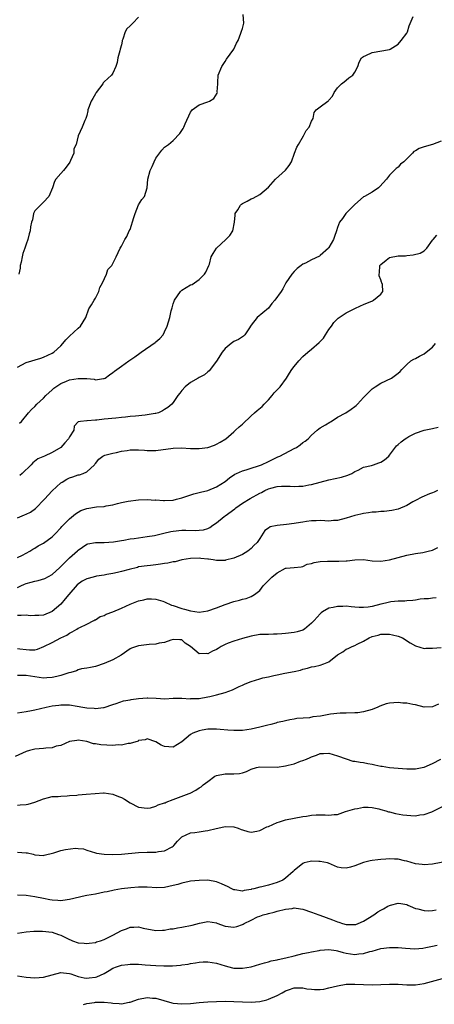
# Model space of a CAD drawing. Units: inches. Extents: x 2523000 to 2526000, y 1548000 to 1551000.
# Drawn here: x 2523343 to 2523439, y 1549424 to 1549652 of the extents above; entities that cross this region are included whole.
import ezdxf

# ---------------------------------------------------------------- set-up
doc = ezdxf.new("R2010")
doc.units = ezdxf.units.IN
doc.header["$MEASUREMENT"] = 0
doc.layers.add('LD25231548_2ft', color=135, linetype='Continuous')

msp = doc.modelspace()

# ---------------------------------------------------------------- linework, layer by layer
at = {"layer": 'LD25231548_2ft'}
for points, elevation in [([(2523343, 1549571.55), (2523345, 1549572.59), (2523348.35, 1549573.65), (2523349, 1549573.88), (2523351, 1549574.79), (2523351.39, 1549575), (2523353, 1549576.5), (2523353.49, 1549577), (2523354.16, 1549577.84), (2523355, 1549578.71), (2523357, 1549580.53), (2523357.56, 1549581), (2523358.77, 1549583), (2523359.46, 1549585), (2523360.1, 1549585.9), (2523360.69, 1549587), (2523361, 1549587.46), (2523361.76, 1549589), (2523362.03, 1549589.97), (2523362.6, 1549591), (2523363.54, 1549593), (2523363.88, 1549594.12), (2523364.76, 1549595), (2523365.78, 1549597), (2523366.69, 1549599), (2523367, 1549599.46), (2523367.79, 1549601), (2523368.27, 1549601.73), (2523368.84, 1549603), (2523369, 1549603.36), (2523369.9, 1549606.1), (2523370.16, 1549607), (2523371, 1549609.02), (2523371.75, 1549610.25), (2523372.34, 1549611), (2523372.95, 1549613), (2523373.09, 1549615), (2523373.63, 1549617), (2523374.11, 1549617.89), (2523374.55, 1549619), (2523375, 1549619.81), (2523376.33, 1549621.67), (2523377, 1549622.4), (2523377.88, 1549623), (2523379, 1549623.94), (2523380.5, 1549625.5), (2523381, 1549626.22), (2523381.3, 1549626.7), (2523381.45, 1549627), (2523381.72, 1549627.72), (2523383, 1549630.44), (2523383.21, 1549630.79), (2523383.4, 1549631), (2523385, 1549632.17), (2523387, 1549632.85), (2523387.35, 1549633), (2523388.39, 1549633.61), (2523389.16, 1549634.84), (2523389.21, 1549635), (2523389.18, 1549635.18), (2523389.3, 1549637), (2523389.28, 1549637.28), (2523389.41, 1549639), (2523390.22, 1549641), (2523390.52, 1549641.48), (2523391, 1549642.13), (2523391.34, 1549642.66), (2523393.01, 1549645), (2523393.62, 1549646.38), (2523394.04, 1549647), (2523394.67, 1549648.67), (2523394.81, 1549649.19), (2523395, 1549649.79), (2523395.35, 1549651), (2523395.15, 1549653)], 7142), ([(2523371, 1549652.4), (2523369.64, 1549651), (2523369, 1549650.41), (2523368.3, 1549649.7), (2523367.91, 1549649), (2523367.35, 1549647.35), (2523367.19, 1549647), (2523367.15, 1549646.85), (2523367, 1549646.03), (2523366.73, 1549645), (2523366.61, 1549644.61), (2523366.22, 1549643), (2523366.05, 1549641.95), (2523365.75, 1549641), (2523365, 1549639.48), (2523364.73, 1549639), (2523363, 1549637.47), (2523362.78, 1549637.22), (2523362.69, 1549637), (2523361.18, 1549635), (2523361, 1549634.71), (2523360.38, 1549633.62), (2523359.99, 1549633), (2523359.36, 1549631.36), (2523359.25, 1549631), (2523359.23, 1549630.77), (2523359, 1549629.71), (2523358.79, 1549629), (2523358.56, 1549628.56), (2523357.97, 1549627), (2523357.04, 1549625), (2523356.54, 1549623), (2523356.03, 1549621.97), (2523355.99, 1549621), (2523355.26, 1549619.26), (2523355.09, 1549618.91), (2523354.26, 1549617.74), (2523353.58, 1549617), (2523353, 1549616.31), (2523351.87, 1549615), (2523351.56, 1549614.44), (2523351.08, 1549613), (2523350.25, 1549611), (2523349, 1549609.62), (2523348.68, 1549609.32), (2523348.27, 1549609), (2523347, 1549607.62), (2523346.65, 1549607), (2523346.41, 1549605.59), (2523346.21, 1549605), (2523345.95, 1549603.95), (2523345.88, 1549603), (2523345.66, 1549602.34), (2523345.38, 1549601), (2523345, 1549599.96), (2523344.71, 1549599), (2523344.22, 1549597.78), (2523344.03, 1549597), (2523343.79, 1549595.79), (2523343.61, 1549595), (2523343.58, 1549594.42), (2523343.29, 1549593)], 7140), ([(2523343.42, 1549558.58), (2523343.89, 1549559), (2523345.54, 1549561), (2523346.25, 1549561.75), (2523347, 1549562.48), (2523347.43, 1549563), (2523349, 1549564.39), (2523349.54, 1549565), (2523351, 1549566.29), (2523351.35, 1549566.65), (2523351.83, 1549567), (2523353, 1549567.78), (2523354.28, 1549568.28), (2523355, 1549568.62), (2523357, 1549568.95), (2523358.91, 1549568.91), (2523359, 1549568.89), (2523360.74, 1549568.74), (2523361, 1549568.62), (2523362.89, 1549568.89), (2523363, 1549568.88), (2523363.23, 1549569), (2523364.24, 1549569.75), (2523365, 1549570.29), (2523365.39, 1549570.61), (2523365.95, 1549571), (2523367, 1549571.8), (2523368.7, 1549573), (2523370.1, 1549573.9), (2523371.26, 1549574.74), (2523371.58, 1549575), (2523374.78, 1549577.22), (2523375, 1549577.42), (2523375.87, 1549578.13), (2523376.63, 1549579), (2523377, 1549579.69), (2523377.56, 1549581), (2523378.18, 1549583), (2523378.53, 1549584.53), (2523378.67, 1549585), (2523378.77, 1549585.23), (2523379, 1549586.13), (2523379.23, 1549586.77), (2523379.27, 1549587), (2523380.64, 1549589), (2523380.8, 1549589.2), (2523381, 1549589.34), (2523383, 1549590.53), (2523383.35, 1549590.65), (2523383.9, 1549591), (2523385, 1549591.78), (2523386.26, 1549593), (2523386.52, 1549593.48), (2523387.24, 1549595), (2523387.35, 1549595.35), (2523387.79, 1549597), (2523388.2, 1549597.8), (2523388.97, 1549599), (2523391.14, 1549601), (2523392.05, 1549601.95), (2523392.77, 1549603), (2523393.19, 1549605), (2523393.32, 1549606.68), (2523393.33, 1549607), (2523393.92, 1549607.92), (2523394.58, 1549609), (2523394.8, 1549609.2), (2523395, 1549609.34), (2523396.12, 1549609.88), (2523397, 1549610.39), (2523397.45, 1549610.55), (2523399, 1549611.44), (2523401, 1549613.13), (2523402.63, 1549615), (2523404.93, 1549617.07), (2523405.84, 1549618.16), (2523406.34, 1549619), (2523407.03, 1549621), (2523407.62, 1549622.38), (2523407.95, 1549623), (2523409.16, 1549625), (2523409.78, 1549626.22), (2523410.43, 1549627), (2523411, 1549628.39), (2523411.35, 1549629), (2523411.59, 1549630.41), (2523412.07, 1549631), (2523413, 1549631.67), (2523414.77, 1549633), (2523414.92, 1549633.08), (2523415, 1549633.2), (2523415.83, 1549634.17), (2523416.24, 1549635), (2523417, 1549636.09), (2523417.92, 1549637), (2523418.52, 1549637.48), (2523419, 1549637.83), (2523419.6, 1549638.4), (2523420.56, 1549639), (2523421, 1549639.7), (2523421.68, 1549641), (2523422.03, 1549641.97), (2523422.55, 1549643), (2523423, 1549643.3), (2523423.54, 1549643.54), (2523425, 1549644.22), (2523429, 1549644.92), (2523429.16, 1549645), (2523431, 1549646.14), (2523431.74, 1549647), (2523433, 1549648.67), (2523433.16, 1549649), (2523433.58, 1549650.42), (2523434.52, 1549652.52)], 7144), ([(2523441, 1549623.76), (2523439, 1549623), (2523437, 1549622.43), (2523435.91, 1549622.09), (2523435, 1549621.52), (2523434.66, 1549621.34), (2523434.36, 1549621), (2523432.32, 1549619), (2523431.6, 1549618.4), (2523431, 1549617.77), (2523430.56, 1549617.44), (2523429, 1549615.86), (2523428.31, 1549615), (2523426.76, 1549613.24), (2523426.47, 1549613), (2523425, 1549611.98), (2523423.22, 1549611), (2523423, 1549610.86), (2523421, 1549609.14), (2523418.92, 1549607), (2523418.11, 1549605.89), (2523417.43, 1549605), (2523417, 1549603.84), (2523416.73, 1549603), (2523416.26, 1549601.74), (2523416.07, 1549601), (2523415, 1549599.15), (2523414.9, 1549599), (2523413, 1549597.31), (2523412.81, 1549597.19), (2523411, 1549596.3), (2523409.58, 1549595.58), (2523409, 1549595.33), (2523408.55, 1549595), (2523407.69, 1549594.31), (2523407, 1549593.64), (2523406.44, 1549593), (2523405.07, 1549591), (2523404.33, 1549589.67), (2523403.94, 1549589), (2523402.52, 1549587), (2523401.79, 1549586.21), (2523401, 1549585.17), (2523398.4, 1549583), (2523397, 1549581.24), (2523396.88, 1549581), (2523396.61, 1549580.61), (2523395.58, 1549579), (2523395.27, 1549578.73), (2523395, 1549578.57), (2523394.06, 1549577.94), (2523393, 1549577.44), (2523392.73, 1549577.27), (2523392.36, 1549577), (2523391, 1549575.88), (2523390.29, 1549575), (2523389, 1549572.89), (2523387.32, 1549570.68), (2523387, 1549570.43), (2523386.23, 1549569.77), (2523385, 1549569.14), (2523384.77, 1549569), (2523383, 1549568.02), (2523381.72, 1549567), (2523381, 1549566.17), (2523380.49, 1549565.51), (2523380.06, 1549565), (2523379, 1549563.38), (2523378.67, 1549563), (2523377.77, 1549562.23), (2523377, 1549561.72), (2523376.55, 1549561.45), (2523375.56, 1549561), (2523375, 1549560.82), (2523374.81, 1549560.81), (2523373, 1549560.49), (2523372.47, 1549560.47), (2523370.25, 1549560.25), (2523369, 1549560.15), (2523367.98, 1549559.98), (2523367, 1549559.9), (2523365.73, 1549559.73), (2523363, 1549559.49), (2523361.31, 1549559.31), (2523361, 1549559.31), (2523359.11, 1549559.11), (2523359, 1549559.14), (2523357.58, 1549559), (2523357, 1549558.87), (2523356.1, 1549557.9), (2523356.02, 1549557), (2523355, 1549555.4), (2523354.8, 1549555), (2523353.96, 1549554.04), (2523353.01, 1549553), (2523351, 1549551.8), (2523349.25, 1549551), (2523347.67, 1549550.33), (2523346.55, 1549549.45), (2523346.15, 1549549), (2523344.03, 1549547), (2523343.48, 1549546.52)], 7146), ([(2523343, 1549536.7), (2523344.62, 1549537.38), (2523345, 1549537.57), (2523346, 1549538), (2523347.15, 1549538.85), (2523349.19, 1549541), (2523351, 1549542.95), (2523353, 1549544.81), (2523353.27, 1549545), (2523354.36, 1549545.64), (2523355, 1549545.93), (2523355.78, 1549546.22), (2523357, 1549546.62), (2523357.32, 1549546.68), (2523358.19, 1549547), (2523359, 1549547.37), (2523360.78, 1549549), (2523360.88, 1549549.12), (2523361, 1549549.31), (2523361.75, 1549550.25), (2523362.7, 1549551), (2523363, 1549551.16), (2523363.19, 1549551.19), (2523365, 1549551.69), (2523365.84, 1549551.84), (2523367, 1549552.09), (2523368.31, 1549552.31), (2523369, 1549552.41), (2523370.46, 1549552.46), (2523371, 1549552.45), (2523372.36, 1549552.36), (2523373, 1549552.29), (2523375, 1549552.3), (2523379, 1549552.85), (2523380.89, 1549552.88), (2523383, 1549552.74), (2523385, 1549552.71), (2523387, 1549552.96), (2523388.51, 1549553.49), (2523389, 1549553.72), (2523389.82, 1549554.18), (2523391.17, 1549555), (2523393, 1549556.59), (2523393.43, 1549557), (2523394.26, 1549557.74), (2523395, 1549558.36), (2523397, 1549560.3), (2523397.81, 1549561), (2523398.44, 1549561.56), (2523399.54, 1549562.46), (2523400.04, 1549563), (2523401, 1549563.95), (2523401.9, 1549565), (2523402.38, 1549565.62), (2523403.73, 1549567), (2523405.22, 1549569), (2523405.87, 1549570.13), (2523406.44, 1549571), (2523407, 1549571.72), (2523408.07, 1549573), (2523409, 1549573.99), (2523410.12, 1549575), (2523411, 1549575.72), (2523412.77, 1549577.23), (2523413, 1549577.5), (2523413.74, 1549578.26), (2523414.23, 1549579), (2523415, 1549580.2), (2523415.61, 1549581), (2523416.18, 1549581.82), (2523417, 1549582.7), (2523417.15, 1549582.85), (2523419, 1549584.05), (2523420.86, 1549585), (2523421, 1549585.06), (2523422.28, 1549585.72), (2523423, 1549585.99), (2523425.12, 1549586.88), (2523425.35, 1549587), (2523427, 1549588.37), (2523427.46, 1549589), (2523427.39, 1549590.61), (2523427.28, 1549591), (2523427.18, 1549591.18), (2523427, 1549591.7), (2523426.64, 1549592.64), (2523426.64, 1549593), (2523426.69, 1549593.31), (2523426.8, 1549595), (2523427, 1549595.28), (2523428.28, 1549596.28), (2523429, 1549596.87), (2523431, 1549597.27), (2523432.71, 1549597.29), (2523433, 1549597.36), (2523434.53, 1549597.47), (2523436.11, 1549597.89), (2523437, 1549598.44), (2523437.63, 1549599), (2523439, 1549600.84), (2523439.11, 1549601), (2523439.94, 1549602.06)], 7148), ([(2523343, 1549527.54), (2523344.13, 1549528.13), (2523345, 1549528.55), (2523345.84, 1549529), (2523346.54, 1549529.46), (2523347, 1549529.7), (2523347.76, 1549530.24), (2523349, 1549530.9), (2523351, 1549532.37), (2523351.68, 1549533), (2523353, 1549534.41), (2523353.26, 1549534.74), (2523353.54, 1549535), (2523355, 1549536.5), (2523356.39, 1549537.61), (2523357, 1549538.03), (2523357.62, 1549538.38), (2523359, 1549538.91), (2523361.23, 1549539.23), (2523363, 1549539.34), (2523363.48, 1549539.48), (2523365, 1549539.7), (2523366.07, 1549540.07), (2523367, 1549540.24), (2523368.61, 1549540.61), (2523371, 1549540.92), (2523373, 1549540.97), (2523374.84, 1549540.84), (2523375, 1549540.85), (2523376.72, 1549540.72), (2523377, 1549540.72), (2523379, 1549540.83), (2523379.77, 1549541), (2523381, 1549541.32), (2523383.74, 1549542.26), (2523385, 1549542.59), (2523385.32, 1549542.68), (2523387, 1549543.07), (2523389, 1549543.85), (2523391, 1549545.15), (2523392.04, 1549545.96), (2523393.22, 1549546.78), (2523393.65, 1549547), (2523395, 1549547.61), (2523395.85, 1549547.85), (2523397, 1549548.22), (2523398.74, 1549548.74), (2523399.42, 1549549), (2523401, 1549549.75), (2523403, 1549550.72), (2523403.21, 1549550.79), (2523403.67, 1549551), (2523407, 1549552.74), (2523407.48, 1549553), (2523408.39, 1549553.61), (2523409, 1549554.1), (2523409.54, 1549554.46), (2523410.2, 1549555), (2523411, 1549555.84), (2523412.26, 1549557), (2523412.69, 1549557.31), (2523413, 1549557.48), (2523414.21, 1549558.21), (2523415.18, 1549558.82), (2523415.52, 1549559), (2523417, 1549559.96), (2523418.89, 1549561), (2523420.16, 1549561.84), (2523421, 1549562.46), (2523421.3, 1549562.7), (2523421.59, 1549563), (2523423, 1549564.5), (2523423.43, 1549565), (2523424.24, 1549565.76), (2523425, 1549566.5), (2523425.67, 1549567), (2523427, 1549567.86), (2523429.48, 1549569), (2523431, 1549570.12), (2523431.46, 1549570.54), (2523431.87, 1549571), (2523433, 1549572.15), (2523433.94, 1549573), (2523434.61, 1549573.39), (2523435, 1549573.57), (2523435.94, 1549574.06), (2523437, 1549574.63), (2523437.51, 1549575), (2523439, 1549576.17), (2523439.65, 1549577)], 7150), ([(2523343, 1549520.62), (2523343.77, 1549521), (2523344.61, 1549521.39), (2523345, 1549521.53), (2523346.13, 1549521.87), (2523347, 1549522.1), (2523347.75, 1549522.25), (2523349.29, 1549522.71), (2523351, 1549523.64), (2523352.74, 1549525.26), (2523355, 1549527.5), (2523356.87, 1549529.13), (2523357, 1549529.28), (2523358.04, 1549529.96), (2523359, 1549530.65), (2523359.27, 1549530.73), (2523361, 1549531.06), (2523363, 1549530.99), (2523365.15, 1549531.15), (2523367, 1549531.51), (2523367.56, 1549531.56), (2523369, 1549531.86), (2523369.97, 1549531.97), (2523371, 1549532.14), (2523373, 1549532.38), (2523374.66, 1549532.66), (2523375, 1549532.7), (2523376.82, 1549533.18), (2523378.43, 1549533.57), (2523379, 1549533.67), (2523381, 1549533.87), (2523381.9, 1549533.9), (2523384.2, 1549533.8), (2523385, 1549533.85), (2523386.02, 1549533.98), (2523387, 1549534.26), (2523387.5, 1549534.5), (2523388.17, 1549535), (2523389, 1549535.55), (2523390.75, 1549537), (2523391, 1549537.17), (2523393.21, 1549538.79), (2523393.47, 1549539), (2523395, 1549540.09), (2523396.78, 1549541.22), (2523399, 1549542.42), (2523399.41, 1549542.59), (2523400.17, 1549543), (2523401, 1549543.41), (2523401.58, 1549543.58), (2523403, 1549543.97), (2523404.04, 1549544.04), (2523405, 1549544.06), (2523406.04, 1549544.04), (2523407, 1549543.97), (2523408.06, 1549544.06), (2523409, 1549544.04), (2523410.36, 1549544.36), (2523411, 1549544.42), (2523413, 1549545), (2523415, 1549545.5), (2523417.89, 1549546.11), (2523419.4, 1549546.6), (2523420.29, 1549547), (2523421, 1549547.4), (2523421.75, 1549547.75), (2523423, 1549548.4), (2523424.83, 1549548.83), (2523425.35, 1549549), (2523426.56, 1549549.44), (2523427, 1549549.57), (2523427.86, 1549550.14), (2523428.84, 1549551), (2523429, 1549551.18), (2523430.66, 1549553.34), (2523431, 1549553.65), (2523431.73, 1549554.27), (2523432.66, 1549555), (2523433, 1549555.22), (2523433.51, 1549555.51), (2523435, 1549556.28), (2523437, 1549556.95), (2523439, 1549557.34), (2523440.31, 1549557.69)], 7152), ([(2523440.12, 1549543), (2523439.36, 1549542.63), (2523439, 1549542.53), (2523438.25, 1549542.25), (2523436.49, 1549541.51), (2523435, 1549540.76), (2523434.39, 1549540.39), (2523433, 1549539.6), (2523431, 1549538.75), (2523429.56, 1549538.44), (2523427.79, 1549538.21), (2523427, 1549538.17), (2523425.96, 1549538.04), (2523425, 1549538), (2523424.15, 1549537.85), (2523423, 1549537.75), (2523422.41, 1549537.59), (2523421, 1549537.29), (2523419, 1549536.63), (2523417, 1549536.1), (2523416.07, 1549536.07), (2523415, 1549535.98), (2523414.04, 1549536.04), (2523413, 1549536.08), (2523412.05, 1549536.05), (2523411, 1549536.05), (2523409.85, 1549535.84), (2523409, 1549535.75), (2523407.46, 1549535.46), (2523407, 1549535.39), (2523405.16, 1549535.16), (2523403.03, 1549534.97), (2523401.38, 1549534.62), (2523401, 1549534.31), (2523400.21, 1549533.79), (2523399, 1549531.95), (2523398.41, 1549531), (2523397.66, 1549530.34), (2523397, 1549529.62), (2523396.65, 1549529.35), (2523396.26, 1549529), (2523395, 1549528.28), (2523393, 1549527.38), (2523391.09, 1549526.91), (2523391, 1549526.88), (2523390.85, 1549526.85), (2523389, 1549526.84), (2523388.27, 1549527), (2523387.16, 1549527.16), (2523387, 1549527.17), (2523385.35, 1549527.35), (2523385, 1549527.38), (2523383, 1549527.32), (2523381, 1549527.02), (2523379.43, 1549526.57), (2523379, 1549526.55), (2523377.77, 1549526.23), (2523377, 1549526.15), (2523376.02, 1549525.98), (2523375, 1549525.85), (2523373.71, 1549525.71), (2523373, 1549525.66), (2523371, 1549525.37), (2523370.72, 1549525.28), (2523368.81, 1549524.81), (2523367, 1549524.3), (2523366.13, 1549524.13), (2523365, 1549523.85), (2523363.63, 1549523.63), (2523363, 1549523.5), (2523361.21, 1549523.21), (2523361, 1549523.16), (2523359.33, 1549522.67), (2523359, 1549522.6), (2523357.93, 1549522.07), (2523356.74, 1549521.26), (2523354.85, 1549519), (2523354.03, 1549517.97), (2523353, 1549516.78), (2523351, 1549515.05), (2523349, 1549514.21), (2523347.88, 1549514.12), (2523347, 1549514.12), (2523345.89, 1549514.11), (2523345, 1549514.2), (2523343.86, 1549514.14), (2523343, 1549514.17)], 7154), ([(2523343, 1549506.53), (2523343.51, 1549506.49), (2523345, 1549506.27), (2523345.75, 1549506.25), (2523347, 1549506.26), (2523347.61, 1549506.39), (2523349.04, 1549506.96), (2523351, 1549507.93), (2523353.01, 1549509), (2523354.38, 1549509.62), (2523355, 1549510.09), (2523355.65, 1549510.35), (2523356.71, 1549511), (2523357, 1549511.2), (2523357.42, 1549511.42), (2523359, 1549512.17), (2523360.65, 1549513), (2523360.87, 1549513.13), (2523361, 1549513.18), (2523362.07, 1549513.93), (2523363, 1549514.19), (2523363.5, 1549514.5), (2523365.05, 1549515), (2523367, 1549515.83), (2523369, 1549516.75), (2523370.58, 1549517.42), (2523371, 1549517.53), (2523372.19, 1549517.81), (2523373, 1549517.98), (2523374, 1549518), (2523375, 1549517.96), (2523376.56, 1549517.44), (2523377, 1549517.32), (2523378.58, 1549516.58), (2523379, 1549516.44), (2523381, 1549515.79), (2523381.63, 1549515.63), (2523383, 1549515.24), (2523385, 1549514.95), (2523387, 1549515.23), (2523389, 1549515.93), (2523391, 1549516.7), (2523393, 1549517.36), (2523394.31, 1549517.7), (2523395, 1549517.94), (2523395.89, 1549518.11), (2523397, 1549518.55), (2523397.83, 1549519), (2523399, 1549519.96), (2523399.82, 1549521), (2523400.41, 1549521.59), (2523401, 1549522.27), (2523401.4, 1549522.6), (2523401.77, 1549523), (2523403, 1549524.04), (2523404.94, 1549525.06), (2523405, 1549525.1), (2523405.12, 1549525.12), (2523407, 1549525.22), (2523408.58, 1549525.42), (2523409, 1549525.44), (2523410.01, 1549525.99), (2523411, 1549526.2), (2523411.56, 1549526.44), (2523413, 1549526.67), (2523414.7, 1549526.7), (2523415, 1549526.74), (2523417, 1549526.71), (2523417.31, 1549526.69), (2523419, 1549526.81), (2523419.21, 1549526.79), (2523421.03, 1549527.03), (2523423, 1549527.07), (2523425, 1549526.82), (2523427, 1549526.71), (2523429, 1549527.04), (2523431, 1549527.58), (2523433, 1549528.09), (2523435, 1549528.48), (2523436.72, 1549528.72), (2523437, 1549528.78), (2523438, 1549529), (2523439, 1549529.25), (2523440.17, 1549529.83)], 7156), ([(2523439.79, 1549518.21), (2523439, 1549518.17), (2523438.04, 1549518.04), (2523437, 1549517.99), (2523436.09, 1549517.91), (2523435, 1549517.67), (2523434.39, 1549517.61), (2523433, 1549517.52), (2523432.54, 1549517.46), (2523431, 1549517.48), (2523429.29, 1549517.29), (2523429, 1549517.23), (2523428.1, 1549517), (2523427, 1549516.75), (2523425, 1549516.26), (2523424.12, 1549516.12), (2523423, 1549516.02), (2523422.01, 1549516.01), (2523421, 1549516.1), (2523420.14, 1549516.14), (2523419, 1549516.29), (2523418.24, 1549516.24), (2523417, 1549516.25), (2523415.98, 1549515.98), (2523415, 1549515.82), (2523413.56, 1549515), (2523413.22, 1549514.78), (2523413, 1549514.56), (2523412.25, 1549513.75), (2523411.61, 1549513), (2523411, 1549512.35), (2523409.38, 1549511), (2523409, 1549510.78), (2523407.63, 1549510.37), (2523407, 1549510.22), (2523405, 1549510), (2523404.08, 1549509.92), (2523403, 1549509.85), (2523402.19, 1549509.81), (2523401, 1549509.8), (2523400.24, 1549509.76), (2523399, 1549509.73), (2523397, 1549509.41), (2523395, 1549508.84), (2523393, 1549508.24), (2523391.73, 1549507.73), (2523391, 1549507.48), (2523390.11, 1549507), (2523389.42, 1549506.57), (2523389, 1549506.29), (2523388.11, 1549505.89), (2523387, 1549505.29), (2523386.65, 1549505.35), (2523385, 1549505.31), (2523382.97, 1549507), (2523381.79, 1549507.79), (2523381, 1549508.51), (2523380.56, 1549508.56), (2523379, 1549508.61), (2523378.48, 1549508.48), (2523377, 1549507.93), (2523375.73, 1549507.73), (2523375, 1549507.54), (2523373.43, 1549507.43), (2523371, 1549507.16), (2523369.36, 1549506.64), (2523369, 1549506.45), (2523366.96, 1549505), (2523365, 1549503.93), (2523363, 1549503.04), (2523361, 1549502.37), (2523359.86, 1549502.14), (2523359, 1549502.01), (2523357.8, 1549501.8), (2523357, 1549501.6), (2523356.59, 1549501.41), (2523355.33, 1549501), (2523354.88, 1549500.88), (2523353, 1549500.27), (2523352.08, 1549500.08), (2523351, 1549499.81), (2523349.76, 1549499.76), (2523349, 1549499.71), (2523347, 1549499.95), (2523345, 1549500.27), (2523343, 1549500.33)], 7158), ([(2523343, 1549491.68), (2523345, 1549492), (2523346.22, 1549492.22), (2523347, 1549492.34), (2523349.63, 1549493), (2523351, 1549493.25), (2523352.55, 1549493.45), (2523353, 1549493.48), (2523354.49, 1549493.51), (2523355, 1549493.49), (2523356.76, 1549493.24), (2523358.07, 1549493), (2523359, 1549492.85), (2523360.73, 1549492.73), (2523361, 1549492.68), (2523362.89, 1549492.89), (2523363, 1549492.89), (2523365, 1549493.59), (2523365.82, 1549493.82), (2523367.53, 1549494.47), (2523369, 1549494.69), (2523369.24, 1549494.76), (2523371, 1549495), (2523373, 1549495.16), (2523373.16, 1549495.16), (2523375.07, 1549495.07), (2523377.06, 1549494.94), (2523379, 1549495.03), (2523381, 1549495.07), (2523382.94, 1549494.94), (2523383.05, 1549494.95), (2523385, 1549495), (2523387, 1549495.37), (2523387.47, 1549495.47), (2523389, 1549495.86), (2523391, 1549496.38), (2523392.74, 1549497), (2523393, 1549497.1), (2523394.26, 1549497.74), (2523395, 1549498.06), (2523395.64, 1549498.36), (2523397, 1549498.93), (2523399, 1549499.56), (2523399.73, 1549499.73), (2523401, 1549499.99), (2523402.3, 1549500.3), (2523403, 1549500.42), (2523404.8, 1549500.8), (2523407, 1549501.22), (2523408.44, 1549501.56), (2523409, 1549501.73), (2523410.06, 1549501.95), (2523411, 1549502.26), (2523411.66, 1549502.34), (2523413, 1549502.69), (2523413.8, 1549503), (2523415, 1549503.49), (2523417, 1549505.04), (2523418.2, 1549505.8), (2523419, 1549506.34), (2523419.47, 1549506.53), (2523420.36, 1549507), (2523421, 1549507.26), (2523421.53, 1549507.53), (2523423, 1549508.22), (2523424.31, 1549509), (2523425, 1549509.28), (2523426.38, 1549509.62), (2523427, 1549509.82), (2523428.19, 1549509.81), (2523429, 1549509.88), (2523429.72, 1549509.72), (2523431, 1549509.4), (2523432.06, 1549509), (2523433.83, 1549507.83), (2523435, 1549507.16), (2523437, 1549506.55), (2523437.39, 1549506.61), (2523439, 1549506.62), (2523441, 1549506.8)], 7160), ([(2523440.32, 1549493.68), (2523439, 1549493.02), (2523437, 1549492.98), (2523435, 1549493.48), (2523434.43, 1549493.57), (2523433, 1549493.9), (2523432.08, 1549493.92), (2523431, 1549494.05), (2523429, 1549493.91), (2523428.24, 1549493.76), (2523426.76, 1549493.24), (2523426.32, 1549493), (2523425, 1549492.45), (2523423, 1549491.87), (2523421.7, 1549491.7), (2523421, 1549491.63), (2523419, 1549491.58), (2523417.6, 1549491.6), (2523415.35, 1549491.35), (2523415, 1549491.27), (2523413.09, 1549490.91), (2523411.29, 1549490.71), (2523410.5, 1549490.5), (2523407.62, 1549490.38), (2523407, 1549490.18), (2523405.97, 1549490.03), (2523405, 1549489.85), (2523404.34, 1549489.66), (2523403, 1549489.42), (2523402.7, 1549489.3), (2523401.55, 1549489), (2523400.85, 1549488.85), (2523399, 1549488.39), (2523397, 1549487.92), (2523395, 1549487.6), (2523393.55, 1549487.55), (2523393, 1549487.56), (2523391.65, 1549487.65), (2523389.85, 1549487.85), (2523389, 1549487.9), (2523387.92, 1549487.92), (2523387, 1549487.86), (2523385.68, 1549487.68), (2523385, 1549487.54), (2523383.5, 1549487), (2523383, 1549486.66), (2523381, 1549484.93), (2523379, 1549483.77), (2523377, 1549483.89), (2523376.23, 1549484.23), (2523375, 1549484.93), (2523373, 1549485.63), (2523372.54, 1549485.46), (2523371, 1549485.24), (2523370.86, 1549485.14), (2523369, 1549484.57), (2523368.55, 1549484.55), (2523367, 1549484.21), (2523366.25, 1549484.25), (2523365, 1549484.13), (2523362.25, 1549484.25), (2523361, 1549484.5), (2523360.54, 1549484.54), (2523359, 1549485.03), (2523357, 1549485.33), (2523356.72, 1549485.28), (2523355, 1549485.04), (2523353, 1549484.14), (2523351.93, 1549483.93), (2523351, 1549483.59), (2523349.53, 1549483.53), (2523349, 1549483.45), (2523347, 1549483.29), (2523345.76, 1549483), (2523345, 1549482.77), (2523342.42, 1549481.58)], 7162), ([(2523343, 1549470.37), (2523343.57, 1549470.43), (2523345, 1549470.51), (2523345.43, 1549470.57), (2523347.01, 1549470.99), (2523349, 1549471.82), (2523350.12, 1549472.12), (2523351, 1549472.33), (2523352.36, 1549472.36), (2523353, 1549472.41), (2523354.48, 1549472.48), (2523355, 1549472.54), (2523356.68, 1549472.68), (2523357, 1549472.73), (2523358.86, 1549472.86), (2523360.95, 1549473.05), (2523362.84, 1549473.16), (2523363, 1549473.15), (2523365, 1549472.9), (2523366.37, 1549472.37), (2523367, 1549472.11), (2523367.75, 1549471.75), (2523369, 1549470.9), (2523371, 1549469.87), (2523373, 1549469.62), (2523373.75, 1549469.75), (2523375, 1549470.11), (2523375.55, 1549470.45), (2523377, 1549470.85), (2523377.1, 1549470.9), (2523377.39, 1549471), (2523379, 1549471.67), (2523382.67, 1549473), (2523382.89, 1549473.11), (2523384.21, 1549473.79), (2523385, 1549474.32), (2523385.44, 1549474.56), (2523385.92, 1549475), (2523387, 1549475.81), (2523388.65, 1549477), (2523389, 1549477.2), (2523391, 1549477.58), (2523393, 1549477.57), (2523394.32, 1549477.68), (2523395, 1549477.83), (2523395.91, 1549478.09), (2523397, 1549478.62), (2523398.25, 1549479), (2523399, 1549479.16), (2523403, 1549479.12), (2523405, 1549479.41), (2523405.56, 1549479.56), (2523407, 1549479.92), (2523408.47, 1549480.47), (2523409, 1549480.62), (2523409.83, 1549481), (2523410.67, 1549481.33), (2523411, 1549481.52), (2523412.11, 1549481.89), (2523413, 1549482.26), (2523413.73, 1549482.27), (2523415, 1549482.34), (2523417, 1549481.75), (2523419, 1549481.01), (2523420.52, 1549480.52), (2523421, 1549480.47), (2523422.25, 1549480.25), (2523423, 1549480.18), (2523424, 1549480), (2523425, 1549479.77), (2523425.66, 1549479.66), (2523427, 1549479.33), (2523427.31, 1549479.31), (2523429, 1549479.07), (2523433, 1549478.71), (2523435, 1549478.71), (2523436.56, 1549479), (2523437, 1549479.1), (2523439, 1549479.97), (2523440.87, 1549481)], 7164), ([(2523343, 1549459.44), (2523345, 1549459.33), (2523345.3, 1549459.3), (2523346.6, 1549459), (2523347, 1549458.89), (2523349, 1549458.74), (2523349.18, 1549458.82), (2523351.36, 1549459.36), (2523353, 1549459.86), (2523354.09, 1549460.09), (2523356.39, 1549460.39), (2523357, 1549460.3), (2523358.24, 1549460.24), (2523359, 1549459.95), (2523361, 1549459.33), (2523361.24, 1549459.24), (2523363, 1549458.98), (2523365, 1549458.92), (2523367.01, 1549459.01), (2523371, 1549459.39), (2523373, 1549459.47), (2523373.5, 1549459.5), (2523375, 1549459.48), (2523375.62, 1549459.62), (2523377, 1549459.77), (2523378.74, 1549460.74), (2523379, 1549460.87), (2523379.16, 1549461), (2523379.96, 1549462.04), (2523381, 1549463.01), (2523383, 1549463.93), (2523384.02, 1549464.02), (2523385, 1549464.19), (2523386.42, 1549464.42), (2523387, 1549464.46), (2523388.96, 1549464.96), (2523390.69, 1549465.31), (2523391, 1549465.44), (2523393, 1549465.34), (2523393.99, 1549465), (2523394.68, 1549464.68), (2523395, 1549464.61), (2523396.22, 1549464.22), (2523397, 1549464.13), (2523398.34, 1549464.34), (2523399, 1549464.48), (2523400.68, 1549465.32), (2523401, 1549465.44), (2523403, 1549466.31), (2523403.55, 1549466.45), (2523405, 1549466.93), (2523409, 1549467.68), (2523409.81, 1549467.81), (2523411, 1549468.06), (2523412.08, 1549468.08), (2523413, 1549468.13), (2523414.12, 1549468.12), (2523415, 1549468.01), (2523416.2, 1549468.2), (2523417, 1549468.21), (2523418.84, 1549468.84), (2523421, 1549469.51), (2523421.6, 1549469.6), (2523423, 1549469.87), (2523424.11, 1549469.89), (2523425, 1549469.79), (2523426.54, 1549469.46), (2523427, 1549469.32), (2523428.16, 1549469), (2523428.8, 1549468.8), (2523429, 1549468.76), (2523430.4, 1549468.4), (2523432.11, 1549468.11), (2523433, 1549467.99), (2523433.96, 1549467.96), (2523435, 1549467.89), (2523436.07, 1549468.07), (2523437, 1549468.16), (2523438.8, 1549468.8), (2523439, 1549468.86), (2523441.76, 1549470.24)], 7166), ([(2523442.57, 1549457.43), (2523439, 1549456.69), (2523437, 1549456.52), (2523436.6, 1549456.6), (2523435, 1549456.81), (2523433, 1549457.41), (2523432.52, 1549457.48), (2523431, 1549457.85), (2523430.16, 1549457.84), (2523429, 1549457.93), (2523428.15, 1549457.85), (2523427, 1549457.78), (2523426.3, 1549457.7), (2523425, 1549457.52), (2523424.56, 1549457.44), (2523423, 1549457.07), (2523421, 1549456.33), (2523420.02, 1549456.02), (2523419, 1549455.75), (2523417.86, 1549455.86), (2523417, 1549455.99), (2523416.32, 1549456.32), (2523414.92, 1549456.92), (2523414.66, 1549457), (2523413, 1549457.35), (2523412.66, 1549457.34), (2523411, 1549457.38), (2523410.68, 1549457.32), (2523409.31, 1549457), (2523409, 1549456.89), (2523407, 1549455.25), (2523406.74, 1549455), (2523405, 1549453.45), (2523404.34, 1549453), (2523403, 1549452.48), (2523401, 1549451.88), (2523399.48, 1549451.48), (2523399, 1549451.38), (2523397.65, 1549451), (2523397.11, 1549450.89), (2523397, 1549450.85), (2523395.39, 1549450.61), (2523395, 1549450.49), (2523393.25, 1549450.75), (2523393, 1549450.78), (2523392.55, 1549451), (2523391.56, 1549451.56), (2523391, 1549451.77), (2523390.17, 1549452.17), (2523389, 1549452.62), (2523387, 1549452.97), (2523385, 1549452.94), (2523383, 1549452.75), (2523382.67, 1549452.67), (2523381, 1549452.35), (2523380.04, 1549452.04), (2523379, 1549451.74), (2523377, 1549451.3), (2523375.24, 1549451.24), (2523373, 1549451.39), (2523371.39, 1549451.39), (2523371, 1549451.37), (2523369.22, 1549451.22), (2523367.03, 1549450.97), (2523365.31, 1549450.69), (2523363.68, 1549450.32), (2523363, 1549450.2), (2523362.03, 1549449.97), (2523361, 1549449.81), (2523359, 1549449.44), (2523358.6, 1549449.4), (2523355, 1549448.53), (2523354.48, 1549448.48), (2523353, 1549448.23), (2523352.33, 1549448.33), (2523351, 1549448.35), (2523350.48, 1549448.48), (2523349, 1549448.74), (2523347, 1549449.17), (2523345, 1549449.45), (2523343, 1549449.55)], 7168), ([(2523343, 1549440.77), (2523345, 1549441.07), (2523346.77, 1549441.23), (2523348.74, 1549441.26), (2523351, 1549441.03), (2523352.47, 1549440.47), (2523353, 1549440.3), (2523355, 1549439.27), (2523355.2, 1549439.2), (2523355.66, 1549439), (2523357, 1549438.55), (2523358.43, 1549438.43), (2523359, 1549438.35), (2523359.56, 1549438.44), (2523361, 1549438.63), (2523361.26, 1549438.74), (2523362.21, 1549439), (2523363, 1549439.28), (2523365, 1549440.28), (2523367, 1549441.38), (2523368.21, 1549441.79), (2523369, 1549442.12), (2523369.89, 1549442.11), (2523371, 1549442.2), (2523372.08, 1549441.92), (2523375, 1549441.37), (2523376.53, 1549441.47), (2523377, 1549441.46), (2523378.27, 1549441.73), (2523379, 1549441.78), (2523380, 1549442), (2523381, 1549442.13), (2523383.37, 1549442.63), (2523385.08, 1549443.08), (2523387, 1549443.44), (2523389, 1549443.11), (2523389.07, 1549443.07), (2523391, 1549442.41), (2523393, 1549442.11), (2523393.73, 1549442.27), (2523395, 1549442.74), (2523395.17, 1549442.83), (2523395.4, 1549443), (2523397, 1549443.79), (2523398.52, 1549444.52), (2523399, 1549444.72), (2523399.79, 1549445), (2523400.77, 1549445.23), (2523401, 1549445.31), (2523402.38, 1549445.62), (2523403, 1549445.82), (2523405, 1549446.34), (2523406.49, 1549446.49), (2523407, 1549446.58), (2523407.46, 1549446.54), (2523409, 1549446.3), (2523411, 1549445.64), (2523412.7, 1549445), (2523412.91, 1549444.91), (2523414.37, 1549444.37), (2523415.87, 1549443.87), (2523417, 1549443.39), (2523417.32, 1549443.32), (2523418.18, 1549443), (2523419, 1549442.75), (2523419.26, 1549442.73), (2523421, 1549442.75), (2523421.2, 1549442.8), (2523421.81, 1549443), (2523423, 1549443.51), (2523425.39, 1549445), (2523426.33, 1549445.67), (2523427, 1549446.09), (2523427.62, 1549446.38), (2523428.66, 1549447), (2523429, 1549447.17), (2523429.24, 1549447.24), (2523431, 1549447.69), (2523431.61, 1549447.61), (2523433, 1549447.37), (2523433.24, 1549447.24), (2523433.82, 1549447), (2523435, 1549446.48), (2523435.59, 1549446.41), (2523437, 1549445.99), (2523437.95, 1549445.95), (2523439, 1549446.02), (2523439.85, 1549446.15)], 7170), ([(2523342.94, 1549430.94), (2523345, 1549430.63), (2523347, 1549430.42), (2523349, 1549430.56), (2523353, 1549431.66), (2523353.58, 1549431.58), (2523355, 1549431.47), (2523355.33, 1549431.33), (2523357, 1549430.77), (2523358.43, 1549430.43), (2523359, 1549430.38), (2523359.58, 1549430.42), (2523361, 1549430.57), (2523361.36, 1549430.64), (2523363, 1549431.44), (2523364.16, 1549432.16), (2523365, 1549432.66), (2523365.85, 1549433), (2523367, 1549433.34), (2523368.5, 1549433.5), (2523369, 1549433.58), (2523371, 1549433.57), (2523372.53, 1549433.47), (2523375, 1549433.28), (2523376.8, 1549433.2), (2523378.8, 1549433.2), (2523380.67, 1549433.33), (2523381, 1549433.41), (2523382.42, 1549433.58), (2523383, 1549433.73), (2523384.11, 1549433.89), (2523385, 1549434.04), (2523385.89, 1549434.11), (2523387, 1549434.13), (2523387.98, 1549434.02), (2523389, 1549433.85), (2523391, 1549433.23), (2523392.74, 1549432.74), (2523393, 1549432.7), (2523395, 1549432.64), (2523397, 1549433), (2523399, 1549433.58), (2523400.08, 1549433.92), (2523401, 1549434.15), (2523401.65, 1549434.35), (2523403, 1549434.62), (2523403.29, 1549434.71), (2523405.04, 1549435.04), (2523407, 1549435.56), (2523409, 1549436.04), (2523410.31, 1549436.31), (2523411, 1549436.43), (2523412.77, 1549436.77), (2523413, 1549436.8), (2523415, 1549436.98), (2523416.72, 1549436.72), (2523417, 1549436.71), (2523418.32, 1549436.32), (2523419, 1549436.17), (2523420.01, 1549436.01), (2523421, 1549435.84), (2523421.96, 1549435.96), (2523423, 1549436.04), (2523424.5, 1549436.5), (2523425, 1549436.62), (2523427, 1549437.18), (2523429, 1549437.46), (2523431, 1549437.43), (2523432.74, 1549437.26), (2523434.88, 1549437.12), (2523436.7, 1549437.3), (2523437.43, 1549437.43), (2523439, 1549437.78), (2523440.05, 1549437.95)], 7172), ([(2523358.27, 1549424.27), (2523359, 1549424.5), (2523360.77, 1549424.77), (2523361, 1549424.83), (2523363, 1549424.8), (2523364.63, 1549424.63), (2523365, 1549424.56), (2523366.52, 1549424.52), (2523367, 1549424.46), (2523368.8, 1549424.8), (2523369, 1549424.82), (2523371, 1549425.52), (2523373, 1549425.9), (2523374.23, 1549425.77), (2523375, 1549425.72), (2523376.83, 1549425.17), (2523378.67, 1549424.67), (2523379, 1549424.6), (2523381, 1549424.41), (2523383, 1549424.52), (2523385, 1549424.73), (2523387, 1549424.88), (2523389, 1549425), (2523391, 1549425.08), (2523393, 1549425.01), (2523395, 1549424.88), (2523397, 1549424.85), (2523399, 1549424.99), (2523400.62, 1549425.38), (2523401, 1549425.48), (2523403, 1549426.37), (2523404.23, 1549427), (2523405, 1549427.41), (2523405.66, 1549427.66), (2523407, 1549428.12), (2523409, 1549428.12), (2523409.92, 1549427.92), (2523411, 1549427.82), (2523411.71, 1549427.71), (2523413, 1549427.78), (2523413.86, 1549427.86), (2523415, 1549428.1), (2523417, 1549428.63), (2523419, 1549429.01), (2523420.99, 1549429.01), (2523423, 1549428.87), (2523425, 1549428.84), (2523429, 1549428.96), (2523431, 1549428.95), (2523433, 1549428.83), (2523434.83, 1549428.83), (2523435, 1549428.81), (2523437, 1549429.15), (2523443, 1549430.73)], 7174)]:
    msp.add_lwpolyline(points, dxfattribs=dict(at, elevation=elevation))

doc.saveas('drawing.dxf')
